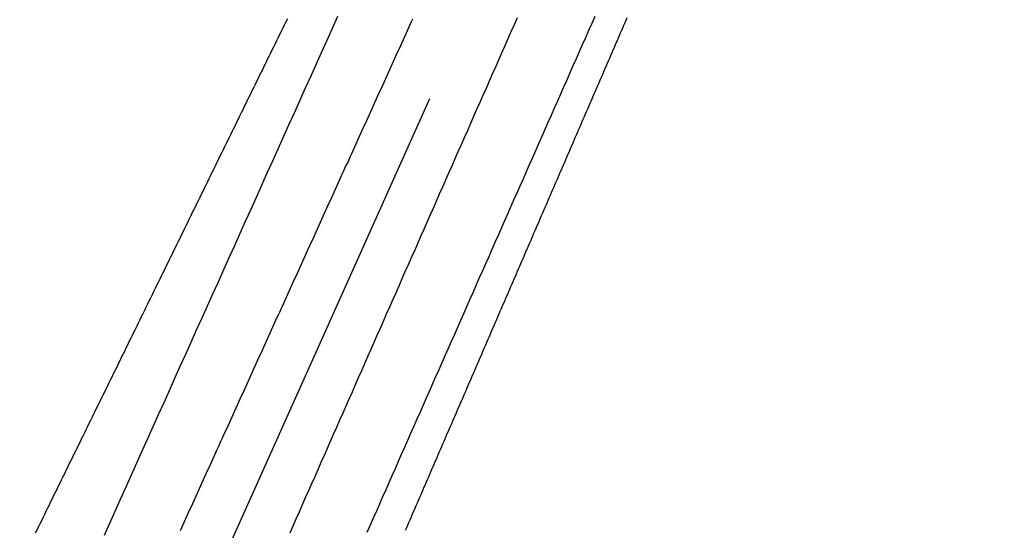
# Model space of a CAD drawing. Extents: x 11 to 286, y 0 to 330.
# Drawn here: x 75 to 77, y 150 to 151 of the extents above; entities that cross this region are included whole.
import ezdxf

# ---------------------------------------------------------------- set-up
doc = ezdxf.new("R2010")
doc.units = 0
doc.header["$MEASUREMENT"] = 0
doc.linetypes.add('CENTER', pattern=[6, 3, -1, 1, -1])
doc.layers.get('0').update_dxf_attribs({"linetype": 'CONTINUOUS'})
doc.layers.add('PIC11', color=7, linetype='CONTINUOUS')
doc.styles.get("Standard").update_dxf_attribs({"font": 'arial_0.ttf'})
doc.dimstyles.new('hau', dxfattribs={"dimtxt": 4, "dimasz": 3, "dimexe": 0.5, "dimexo": 0.5, "dimgap": 0.5, "dimtad": 1, "dimdec": 1, "dimdsep": 46, "dimtxsty": 'Standard', "dimcen": 1, "dimdle": 3, "dimadec": 0, "dimazin": 0, "dimtfac": 1, "dimtdec": 1, "dimtmove": 2, "dimatfit": 3, "dimfxl": 0, "dimtvp": 1, "dimtolj": 1, "dimtzin": 0, "dimarcsym": 0})

# ---------------------------------------------------------------- blocks, each defined once
blk = doc.blocks.new('*D18')
at = {"color": 0, "lineweight": -2}
for p, q in [((77.0247, 153.4621), (77.5063, 154.5349)), ((81.1811, 150.3439), (82.1285, 151.2273))]:
    blk.add_line(p, q, dxfattribs=at)
for start, end in [(78.25292, 90.67833), (43.00002, 65.8275), (18.14919, 30.5746)]:
    blk.add_arc((71.6258, 141.4334), 13.8607, start, end, dxfattribs=at)
at = {"color": 0}
for points in [[(74.6019, 155.4794), (74.2935, 154.5281), (77.3015, 154.0787)], [(83.1589, 148.1843), (83.9598, 148.7832), (81.7628, 150.8863)]]:
    blk.add_solid(points, dxfattribs=at)
at = {"color": 0, "insert": (83.1833, 157.5849), "char_height": 4, "attachment_point": 5, "rotation": 324.4138}
blk.add_mtext('\\A1;22%%D', dxfattribs=at)

msp = doc.modelspace()

# ---------------------------------------------------------------- linework, layer by layer
at = {"linetype": 'CENTER'}
msp.add_line((74.6762, 148.2296), (76.82, 153.0059), dxfattribs=at)
at = {"layer": 'PIC11', "color": 7}
for p, q in [((75.6538, 151.1065), (75.6511, 151.101)), ((75.7333, 151.09), (75.7429, 151.1113)), ((75.8742, 151.1061), (75.8718, 151.1009)), ((76.0533, 151.0966), (76.0588, 151.109)), ((76.1948, 151.1106), (76.1893, 151.0982)), ((76.2512, 151.1081), (76.2493, 151.1036)), ((75.6456, 151.0899), (75.6429, 151.0844)), ((75.6483, 151.0955), (75.6456, 151.0899)), ((75.6511, 151.101), (75.6483, 151.0955)), ((75.7236, 151.0687), (75.7333, 151.09)), ((75.867, 151.0903), (75.8646, 151.0851)), ((75.8694, 151.0956), (75.867, 151.0903)), ((75.8718, 151.1009), (75.8694, 151.0956)), ((76.0478, 151.0841), (76.0533, 151.0966)), ((76.1893, 151.0982), (76.1838, 151.0858)), ((76.2435, 151.0902), (76.2416, 151.0858)), ((76.2455, 151.0947), (76.2435, 151.0902)), ((76.2474, 151.0992), (76.2455, 151.0947)), ((76.2493, 151.1036), (76.2474, 151.0992)), ((75.6375, 151.0734), (75.6348, 151.0679)), ((75.6402, 151.0789), (75.6375, 151.0734)), ((75.6429, 151.0844), (75.6402, 151.0789)), ((75.8598, 151.0746), (75.8574, 151.0693)), ((75.8622, 151.0798), (75.8598, 151.0746)), ((75.8646, 151.0851), (75.8622, 151.0798)), ((76.0369, 151.0593), (76.0423, 151.0717)), ((76.0423, 151.0717), (76.0478, 151.0841)), ((76.1783, 151.0733), (76.1728, 151.0609)), ((76.1838, 151.0858), (76.1783, 151.0733)), ((76.2358, 151.0724), (76.2339, 151.0679)), ((76.2377, 151.0768), (76.2358, 151.0724)), ((76.2397, 151.0813), (76.2377, 151.0768)), ((76.2416, 151.0858), (76.2397, 151.0813)), ((75.6294, 151.0568), (75.6267, 151.0513)), ((75.6321, 151.0624), (75.6294, 151.0568)), ((75.6348, 151.0679), (75.6321, 151.0624)), ((75.7141, 151.0474), (75.7236, 151.0687)), ((75.8527, 151.0588), (75.8503, 151.0535)), ((75.8551, 151.064), (75.8527, 151.0588)), ((75.8574, 151.0693), (75.8551, 151.064)), ((76.0314, 151.0469), (76.0369, 151.0593)), ((76.1728, 151.0609), (76.1673, 151.0485)), ((76.2281, 151.0545), (76.2262, 151.0501)), ((76.23, 151.059), (76.2281, 151.0545)), ((76.2319, 151.0635), (76.23, 151.059)), ((76.2339, 151.0679), (76.2319, 151.0635)), ((75.6213, 151.0403), (75.6186, 151.0348)), ((75.624, 151.0458), (75.6213, 151.0403)), ((75.6267, 151.0513), (75.624, 151.0458)), ((75.7045, 151.0261), (75.7141, 151.0474)), ((75.8431, 151.0377), (75.8407, 151.0325)), ((75.8455, 151.043), (75.8431, 151.0377)), ((75.8479, 151.0482), (75.8455, 151.043)), ((75.8503, 151.0535), (75.8479, 151.0482)), ((76.0259, 151.0345), (76.0314, 151.0469)), ((76.1673, 151.0485), (76.1619, 151.0361)), ((76.2204, 151.0367), (76.2184, 151.0322)), ((76.2223, 151.0412), (76.2204, 151.0367)), ((76.2242, 151.0456), (76.2223, 151.0412)), ((76.2262, 151.0501), (76.2242, 151.0456)), ((75.6132, 151.0237), (75.6105, 151.0182)), ((75.6159, 151.0293), (75.6132, 151.0237)), ((75.6186, 151.0348), (75.6159, 151.0293)), ((75.6949, 151.0049), (75.7045, 151.0261)), ((75.8359, 151.0219), (75.8335, 151.0167)), ((75.8383, 151.0272), (75.8359, 151.0219)), ((75.8407, 151.0325), (75.8383, 151.0272)), ((76.0149, 151.0096), (76.0204, 151.022)), ((76.0204, 151.022), (76.0259, 151.0345)), ((76.1564, 151.0236), (76.1509, 151.0112)), ((76.1619, 151.0361), (76.1564, 151.0236)), ((76.2146, 151.0233), (76.2126, 151.0189)), ((76.2165, 151.0278), (76.2146, 151.0233)), ((76.2184, 151.0322), (76.2165, 151.0278)), ((75.6051, 151.0072), (75.6024, 151.0017)), ((75.6078, 151.0127), (75.6051, 151.0072)), ((75.6105, 151.0182), (75.6078, 151.0127)), ((75.6853, 150.9837), (75.6949, 151.0049)), ((75.8288, 151.0061), (75.8264, 151.0009)), ((75.8312, 151.0114), (75.8288, 151.0061)), ((75.8335, 151.0167), (75.8312, 151.0114)), ((76.0094, 150.9972), (76.0149, 151.0096)), ((76.1509, 151.0112), (76.1454, 150.9988)), ((76.2069, 151.0055), (76.2049, 151.001)), ((76.2088, 151.0099), (76.2069, 151.0055)), ((76.2107, 151.0144), (76.2088, 151.0099)), ((76.2126, 151.0189), (76.2107, 151.0144)), ((75.5942, 150.9851), (75.5915, 150.9796)), ((75.597, 150.9907), (75.5942, 150.9851)), ((75.5997, 150.9962), (75.597, 150.9907)), ((75.6024, 151.0017), (75.5997, 150.9962)), ((75.8192, 150.9851), (75.8168, 150.9798)), ((75.8216, 150.9904), (75.8192, 150.9851)), ((75.824, 150.9956), (75.8216, 150.9904)), ((75.8264, 151.0009), (75.824, 150.9956)), ((75.9985, 150.9724), (76.004, 150.9848)), ((76.004, 150.9848), (76.0094, 150.9972)), ((76.1399, 150.9863), (76.1344, 150.9739)), ((76.1454, 150.9988), (76.1399, 150.9863)), ((76.1991, 150.9876), (76.1972, 150.9832)), ((76.2011, 150.9921), (76.1991, 150.9876)), ((76.203, 150.9966), (76.2011, 150.9921)), ((76.2049, 151.001), (76.203, 150.9966)), ((75.5861, 150.9686), (75.5834, 150.9631)), ((75.5888, 150.9741), (75.5861, 150.9686)), ((75.5915, 150.9796), (75.5888, 150.9741)), ((75.6758, 150.9625), (75.6853, 150.9837)), ((75.812, 150.9693), (75.8096, 150.964)), ((75.8144, 150.9746), (75.812, 150.9693)), ((75.8168, 150.9798), (75.8144, 150.9746)), ((75.993, 150.9599), (75.9985, 150.9724)), ((76.1344, 150.9739), (76.1289, 150.9615)), ((76.1914, 150.9698), (76.1895, 150.9653)), ((76.1933, 150.9742), (76.1914, 150.9698)), ((76.1953, 150.9787), (76.1933, 150.9742)), ((76.1972, 150.9832), (76.1953, 150.9787)), ((75.578, 150.952), (75.5753, 150.9465)), ((75.5807, 150.9576), (75.578, 150.952)), ((75.5834, 150.9631), (75.5807, 150.9576)), ((75.6662, 150.9413), (75.6758, 150.9625)), ((75.8049, 150.9535), (75.8025, 150.9483)), ((75.8072, 150.9588), (75.8049, 150.9535)), ((75.8096, 150.964), (75.8072, 150.9588)), ((75.9875, 150.9475), (75.993, 150.9599)), ((76.1289, 150.9615), (76.1234, 150.9491)), ((76.1837, 150.9519), (76.1818, 150.9475)), ((76.1856, 150.9564), (76.1837, 150.9519)), ((76.1876, 150.9609), (76.1856, 150.9564)), ((76.1895, 150.9653), (76.1876, 150.9609)), ((75.5699, 150.9355), (75.5672, 150.93)), ((75.5726, 150.941), (75.5699, 150.9355)), ((75.5753, 150.9465), (75.5726, 150.941)), ((75.6567, 150.9201), (75.6662, 150.9413)), ((75.7977, 150.9377), (75.7953, 150.9325)), ((75.8001, 150.943), (75.7977, 150.9377)), ((75.8025, 150.9483), (75.8001, 150.943)), ((75.9765, 150.9227), (75.982, 150.9351)), ((75.982, 150.9351), (75.9875, 150.9475)), ((76.1179, 150.9366), (76.1124, 150.9242)), ((76.1234, 150.9491), (76.1179, 150.9366)), ((76.176, 150.9341), (76.174, 150.9296)), ((76.1779, 150.9386), (76.176, 150.9341)), ((76.1798, 150.943), (76.1779, 150.9386)), ((76.1818, 150.9475), (76.1798, 150.943)), ((75.5618, 150.9189), (75.5591, 150.9134)), ((75.5645, 150.9245), (75.5618, 150.9189)), ((75.5672, 150.93), (75.5645, 150.9245)), ((75.6472, 150.899), (75.6567, 150.9201)), ((75.7881, 150.9167), (75.7857, 150.9114)), ((75.7905, 150.9219), (75.7881, 150.9167)), ((75.7929, 150.9272), (75.7905, 150.9219)), ((75.7953, 150.9325), (75.7929, 150.9272)), ((75.9711, 150.9103), (75.9765, 150.9227)), ((76.1124, 150.9242), (76.1069, 150.9118)), ((76.1683, 150.9163), (76.1663, 150.9118)), ((76.1702, 150.9207), (76.1683, 150.9163)), ((76.1721, 150.9252), (76.1702, 150.9207)), ((76.174, 150.9296), (76.1721, 150.9252)), ((75.5537, 150.9024), (75.551, 150.8969)), ((75.5564, 150.9079), (75.5537, 150.9024)), ((75.5591, 150.9134), (75.5564, 150.9079)), ((75.6376, 150.8778), (75.6472, 150.899)), ((75.7809, 150.9009), (75.7785, 150.8956)), ((75.7833, 150.9062), (75.7809, 150.9009)), ((75.7857, 150.9114), (75.7833, 150.9062)), ((75.9601, 150.8855), (75.9656, 150.8979)), ((75.9656, 150.8979), (75.9711, 150.9103)), ((76.1014, 150.8994), (76.0959, 150.8869)), ((76.1069, 150.9118), (76.1014, 150.8994)), ((76.1605, 150.8984), (76.1586, 150.894)), ((76.1625, 150.9029), (76.1605, 150.8984)), ((76.1644, 150.9073), (76.1625, 150.9029)), ((76.1663, 150.9118), (76.1644, 150.9073)), ((75.5456, 150.8858), (75.5429, 150.8803)), ((75.5483, 150.8914), (75.5456, 150.8858)), ((75.551, 150.8969), (75.5483, 150.8914)), ((75.7738, 150.8851), (75.7714, 150.8798)), ((75.7762, 150.8904), (75.7738, 150.8851)), ((75.7785, 150.8956), (75.7762, 150.8904)), ((75.9546, 150.873), (75.9601, 150.8855)), ((76.0959, 150.8869), (76.0905, 150.8745)), ((76.1528, 150.8806), (76.1509, 150.8761)), ((76.1547, 150.885), (76.1528, 150.8806)), ((76.1567, 150.8895), (76.1547, 150.885)), ((76.1586, 150.894), (76.1567, 150.8895)), ((75.5347, 150.8638), (75.532, 150.8583)), ((75.5374, 150.8693), (75.5347, 150.8638)), ((75.5401, 150.8748), (75.5374, 150.8693)), ((75.5429, 150.8803), (75.5401, 150.8748)), ((75.6281, 150.8566), (75.6376, 150.8778)), ((75.7642, 150.8641), (75.7618, 150.8588)), ((75.7666, 150.8693), (75.7642, 150.8641)), ((75.769, 150.8746), (75.7666, 150.8693)), ((75.7714, 150.8798), (75.769, 150.8746)), ((75.9491, 150.8606), (75.9546, 150.873)), ((76.0905, 150.8745), (76.085, 150.8621)), ((76.147, 150.8672), (76.1451, 150.8627)), ((76.149, 150.8716), (76.147, 150.8672)), ((76.1509, 150.8761), (76.149, 150.8716)), ((75.5266, 150.8472), (75.5239, 150.8417)), ((75.5293, 150.8528), (75.5266, 150.8472)), ((75.532, 150.8583), (75.5293, 150.8528)), ((75.6185, 150.8354), (75.6281, 150.8566)), ((75.757, 150.8483), (75.7546, 150.843)), ((75.7594, 150.8535), (75.757, 150.8483)), ((75.7618, 150.8588), (75.7594, 150.8535)), ((75.9382, 150.8358), (75.9437, 150.8482)), ((75.9437, 150.8482), (75.9491, 150.8606)), ((76.0795, 150.8497), (76.074, 150.8372)), ((76.085, 150.8621), (76.0795, 150.8497)), ((76.1393, 150.8493), (76.1374, 150.8449)), ((76.1412, 150.8538), (76.1393, 150.8493)), ((76.1432, 150.8583), (76.1412, 150.8538)), ((76.1451, 150.8627), (76.1432, 150.8583)), ((75.5185, 150.8307), (75.5158, 150.8252)), ((75.5212, 150.8362), (75.5185, 150.8307)), ((75.5239, 150.8417), (75.5212, 150.8362)), ((75.609, 150.8142), (75.6185, 150.8354)), ((75.7499, 150.8325), (75.7475, 150.8272)), ((75.7522, 150.8377), (75.7499, 150.8325)), ((75.7546, 150.843), (75.7522, 150.8377)), ((75.9327, 150.8234), (75.9382, 150.8358)), ((76.074, 150.8372), (76.0685, 150.8248)), ((76.1316, 150.8315), (76.1297, 150.827)), ((76.1335, 150.836), (76.1316, 150.8315)), ((76.1354, 150.8404), (76.1335, 150.836)), ((76.1374, 150.8449), (76.1354, 150.8404)), ((75.5104, 150.8141), (75.5077, 150.8086)), ((75.5131, 150.8197), (75.5104, 150.8141)), ((75.5158, 150.8252), (75.5131, 150.8197)), ((75.5994, 150.793), (75.609, 150.8142)), ((75.7403, 150.8114), (75.7379, 150.8062)), ((75.7427, 150.8167), (75.7403, 150.8114)), ((75.7451, 150.822), (75.7427, 150.8167)), ((75.7475, 150.8272), (75.7451, 150.822)), ((75.9272, 150.811), (75.9327, 150.8234)), ((76.063, 150.8124), (76.0575, 150.8)), ((76.0685, 150.8248), (76.063, 150.8124)), ((76.1239, 150.8137), (76.1219, 150.8092)), ((76.1258, 150.8181), (76.1239, 150.8137)), ((76.1277, 150.8226), (76.1258, 150.8181)), ((76.1297, 150.827), (76.1277, 150.8226)), ((75.5023, 150.7976), (75.4996, 150.7921)), ((75.505, 150.8031), (75.5023, 150.7976)), ((75.5077, 150.8086), (75.505, 150.8031)), ((75.7331, 150.7956), (75.7307, 150.7904)), ((75.7355, 150.8009), (75.7331, 150.7956)), ((75.7379, 150.8062), (75.7355, 150.8009)), ((75.9162, 150.7861), (75.9217, 150.7986)), ((75.9217, 150.7986), (75.9272, 150.811)), ((76.0575, 150.8), (76.052, 150.7876)), ((76.1162, 150.7958), (76.1142, 150.7914)), ((76.1181, 150.8003), (76.1162, 150.7958)), ((76.12, 150.8047), (76.1181, 150.8003)), ((76.1219, 150.8092), (76.12, 150.8047)), ((75.4942, 150.781), (75.4915, 150.7755)), ((75.4969, 150.7866), (75.4942, 150.781)), ((75.4996, 150.7921), (75.4969, 150.7866)), ((75.5899, 150.7718), (75.5994, 150.793)), ((75.7259, 150.7799), (75.7235, 150.7746)), ((75.7283, 150.7851), (75.7259, 150.7799)), ((75.7307, 150.7904), (75.7283, 150.7851)), ((75.9108, 150.7737), (75.9162, 150.7861)), ((76.052, 150.7876), (76.0465, 150.7751)), ((76.1084, 150.778), (76.1065, 150.7735)), ((76.1104, 150.7824), (76.1084, 150.778)), ((76.1123, 150.7869), (76.1104, 150.7824)), ((76.1142, 150.7914), (76.1123, 150.7869)), ((75.486, 150.7645), (75.4833, 150.759)), ((75.4888, 150.77), (75.486, 150.7645)), ((75.4915, 150.7755), (75.4888, 150.77)), ((75.5803, 150.7505), (75.5899, 150.7718)), ((75.7188, 150.7641), (75.7164, 150.7588)), ((75.7212, 150.7693), (75.7188, 150.7641)), ((75.7235, 150.7746), (75.7212, 150.7693)), ((75.8998, 150.7489), (75.9053, 150.7613)), ((75.9053, 150.7613), (75.9108, 150.7737)), ((76.041, 150.7627), (76.0356, 150.7503)), ((76.0465, 150.7751), (76.041, 150.7627)), ((76.1007, 150.7601), (76.0988, 150.7557)), ((76.1026, 150.7646), (76.1007, 150.7601)), ((76.1046, 150.7691), (76.1026, 150.7646)), ((76.1065, 150.7735), (76.1046, 150.7691)), ((75.4752, 150.7424), (75.4725, 150.7369)), ((75.4779, 150.7479), (75.4752, 150.7424)), ((75.4806, 150.7535), (75.4779, 150.7479)), ((75.4833, 150.759), (75.4806, 150.7535)), ((75.5707, 150.7293), (75.5803, 150.7505)), ((75.7092, 150.743), (75.7068, 150.7378)), ((75.7116, 150.7483), (75.7092, 150.743)), ((75.714, 150.7535), (75.7116, 150.7483)), ((75.7164, 150.7588), (75.714, 150.7535)), ((75.8943, 150.7365), (75.8998, 150.7489)), ((76.0356, 150.7503), (76.0301, 150.7379)), ((76.093, 150.7423), (76.0911, 150.7378)), ((76.0949, 150.7467), (76.093, 150.7423)), ((76.0969, 150.7512), (76.0949, 150.7467)), ((76.0988, 150.7557), (76.0969, 150.7512)), ((75.4671, 150.7259), (75.4644, 150.7204)), ((75.4698, 150.7314), (75.4671, 150.7259)), ((75.4725, 150.7369), (75.4698, 150.7314)), ((75.5612, 150.7081), (75.5707, 150.7293)), ((75.702, 150.7272), (75.6996, 150.722)), ((75.7044, 150.7325), (75.702, 150.7272)), ((75.7068, 150.7378), (75.7044, 150.7325)), ((75.8888, 150.7241), (75.8943, 150.7365)), ((76.0246, 150.7254), (76.0191, 150.713)), ((76.0301, 150.7379), (76.0246, 150.7254)), ((76.0872, 150.7289), (76.0853, 150.7244)), ((76.0891, 150.7334), (76.0872, 150.7289)), ((76.0911, 150.7378), (76.0891, 150.7334)), ((75.459, 150.7093), (75.4563, 150.7038)), ((75.4617, 150.7149), (75.459, 150.7093)), ((75.4644, 150.7204), (75.4617, 150.7149)), ((75.5516, 150.6868), (75.5612, 150.7081)), ((75.6948, 150.7114), (75.6924, 150.7062)), ((75.6972, 150.7167), (75.6948, 150.7114)), ((75.6996, 150.722), (75.6972, 150.7167)), ((75.8779, 150.6992), (75.8834, 150.7116)), ((75.8834, 150.7116), (75.8888, 150.7241)), ((76.0191, 150.713), (76.0136, 150.7006)), ((76.0795, 150.7111), (76.0776, 150.7066)), ((76.0814, 150.7155), (76.0795, 150.7111)), ((76.0833, 150.72), (76.0814, 150.7155)), ((76.0853, 150.7244), (76.0833, 150.72)), ((75.4509, 150.6928), (75.4482, 150.6873)), ((75.4536, 150.6983), (75.4509, 150.6928)), ((75.4563, 150.7038), (75.4536, 150.6983)), ((75.6853, 150.6904), (75.6829, 150.6851)), ((75.6877, 150.6957), (75.6853, 150.6904)), ((75.6901, 150.7009), (75.6877, 150.6957)), ((75.6924, 150.7062), (75.6901, 150.7009)), ((75.8724, 150.6868), (75.8779, 150.6992)), ((76.0136, 150.7006), (76.0081, 150.6882)), ((76.0718, 150.6932), (76.0698, 150.6888)), ((76.0737, 150.6977), (76.0718, 150.6932)), ((76.0756, 150.7021), (76.0737, 150.6977)), ((76.0776, 150.7066), (76.0756, 150.7021)), ((75.4428, 150.6762), (75.4401, 150.6707)), ((75.4455, 150.6818), (75.4428, 150.6762)), ((75.4482, 150.6873), (75.4455, 150.6818)), ((75.542, 150.6656), (75.5516, 150.6868)), ((75.6781, 150.6746), (75.6757, 150.6693)), ((75.6805, 150.6799), (75.6781, 150.6746)), ((75.6829, 150.6851), (75.6805, 150.6799)), ((75.8614, 150.662), (75.8669, 150.6744)), ((75.8669, 150.6744), (75.8724, 150.6868)), ((76.0026, 150.6757), (75.9971, 150.6633)), ((76.0081, 150.6882), (76.0026, 150.6757)), ((76.064, 150.6754), (76.0621, 150.6709)), ((76.066, 150.6798), (76.064, 150.6754)), ((76.0679, 150.6843), (76.066, 150.6798)), ((76.0698, 150.6888), (76.0679, 150.6843)), ((75.4347, 150.6597), (75.4319, 150.6542)), ((75.4374, 150.6652), (75.4347, 150.6597)), ((75.4401, 150.6707), (75.4374, 150.6652)), ((75.5325, 150.6443), (75.542, 150.6656)), ((75.6709, 150.6588), (75.6685, 150.6536)), ((75.6733, 150.6641), (75.6709, 150.6588)), ((75.6757, 150.6693), (75.6733, 150.6641)), ((75.8559, 150.6496), (75.8614, 150.662)), ((75.9971, 150.6633), (75.9916, 150.6509)), ((76.0563, 150.6575), (76.0544, 150.6531)), ((76.0583, 150.662), (76.0563, 150.6575)), ((76.0602, 150.6665), (76.0583, 150.662)), ((76.0621, 150.6709), (76.0602, 150.6665)), ((75.4265, 150.6431), (75.4238, 150.6376)), ((75.4292, 150.6487), (75.4265, 150.6431)), ((75.4319, 150.6542), (75.4292, 150.6487)), ((75.5229, 150.6231), (75.5325, 150.6443)), ((75.6637, 150.643), (75.6613, 150.6378)), ((75.6661, 150.6483), (75.6637, 150.643)), ((75.6685, 150.6536), (75.6661, 150.6483)), ((75.8505, 150.6371), (75.8559, 150.6496)), ((75.9861, 150.6385), (75.9806, 150.626)), ((75.9916, 150.6509), (75.9861, 150.6385)), ((76.0486, 150.6397), (76.0467, 150.6352)), ((76.0505, 150.6442), (76.0486, 150.6397)), ((76.0525, 150.6486), (76.0505, 150.6442)), ((76.0544, 150.6531), (76.0525, 150.6486)), ((75.4157, 150.6211), (75.413, 150.6156)), ((75.4184, 150.6266), (75.4157, 150.6211)), ((75.4211, 150.6321), (75.4184, 150.6266)), ((75.4238, 150.6376), (75.4211, 150.6321)), ((75.5133, 150.6018), (75.5229, 150.6231)), ((75.6542, 150.622), (75.6518, 150.6167)), ((75.6566, 150.6273), (75.6542, 150.622)), ((75.659, 150.6325), (75.6566, 150.6273)), ((75.6613, 150.6378), (75.659, 150.6325)), ((75.8395, 150.6123), (75.845, 150.6247)), ((75.845, 150.6247), (75.8505, 150.6371)), ((75.9806, 150.626), (75.9751, 150.6136)), ((76.0409, 150.6218), (76.039, 150.6174)), ((76.0428, 150.6263), (76.0409, 150.6218)), ((76.0447, 150.6308), (76.0428, 150.6263)), ((76.0467, 150.6352), (76.0447, 150.6308)), ((75.4076, 150.6045), (75.4049, 150.599)), ((75.4103, 150.61), (75.4076, 150.6045)), ((75.413, 150.6156), (75.4103, 150.61)), ((75.647, 150.6062), (75.6446, 150.6009)), ((75.6494, 150.6115), (75.647, 150.6062)), ((75.6518, 150.6167), (75.6494, 150.6115)), ((75.834, 150.5999), (75.8395, 150.6123)), ((75.9751, 150.6136), (75.9697, 150.6012)), ((76.0332, 150.604), (76.0312, 150.5995)), ((76.0351, 150.6085), (76.0332, 150.604)), ((76.037, 150.6129), (76.0351, 150.6085)), ((76.039, 150.6174), (76.037, 150.6129)), ((75.3995, 150.588), (75.3968, 150.5825)), ((75.4022, 150.5935), (75.3995, 150.588)), ((75.4049, 150.599), (75.4022, 150.5935)), ((75.5038, 150.5806), (75.5133, 150.6018)), ((75.6398, 150.5904), (75.6374, 150.5852)), ((75.6422, 150.5957), (75.6398, 150.5904)), ((75.6446, 150.6009), (75.6422, 150.5957)), ((75.8231, 150.5751), (75.8285, 150.5875)), ((75.8285, 150.5875), (75.834, 150.5999)), ((75.9642, 150.5888), (75.9587, 150.5763)), ((75.9697, 150.6012), (75.9642, 150.5888)), ((76.0254, 150.5862), (76.0235, 150.5817)), ((76.0274, 150.5906), (76.0254, 150.5862)), ((76.0293, 150.5951), (76.0274, 150.5906)), ((76.0312, 150.5995), (76.0293, 150.5951)), ((75.3914, 150.5714), (75.3887, 150.5659)), ((75.3941, 150.577), (75.3914, 150.5714)), ((75.3968, 150.5825), (75.3941, 150.577)), ((75.4942, 150.5594), (75.5038, 150.5806)), ((75.6302, 150.5694), (75.6279, 150.5641)), ((75.6326, 150.5746), (75.6302, 150.5694)), ((75.635, 150.5799), (75.6326, 150.5746)), ((75.6374, 150.5852), (75.635, 150.5799)), ((75.8176, 150.5627), (75.8231, 150.5751)), ((75.9587, 150.5763), (75.9532, 150.5639)), ((76.0197, 150.5728), (76.0177, 150.5683)), ((76.0216, 150.5772), (76.0197, 150.5728)), ((76.0235, 150.5817), (76.0216, 150.5772)), ((75.3833, 150.5549), (75.3806, 150.5494)), ((75.386, 150.5604), (75.3833, 150.5549)), ((75.3887, 150.5659), (75.386, 150.5604)), ((75.4846, 150.5381), (75.4942, 150.5594)), ((75.6231, 150.5536), (75.6207, 150.5483)), ((75.6255, 150.5588), (75.6231, 150.5536)), ((75.6279, 150.5641), (75.6255, 150.5588)), ((75.8121, 150.5502), (75.8176, 150.5627)), ((75.9477, 150.5515), (75.9422, 150.5391)), ((75.9532, 150.5639), (75.9477, 150.5515)), ((76.0119, 150.5549), (76.01, 150.5505)), ((76.0139, 150.5594), (76.0119, 150.5549)), ((76.0158, 150.5639), (76.0139, 150.5594)), ((76.0177, 150.5683), (76.0158, 150.5639)), ((75.3751, 150.5383), (75.3724, 150.5328)), ((75.3778, 150.5439), (75.3751, 150.5383)), ((75.3806, 150.5494), (75.3778, 150.5439)), ((75.4751, 150.5169), (75.4846, 150.5381)), ((75.6159, 150.5378), (75.6135, 150.5325)), ((75.6183, 150.5431), (75.6159, 150.5378)), ((75.6207, 150.5483), (75.6183, 150.5431)), ((75.8011, 150.5254), (75.8066, 150.5378)), ((75.8066, 150.5378), (75.8121, 150.5502)), ((75.9422, 150.5391), (75.9367, 150.5267)), ((76.0042, 150.5371), (76.0023, 150.5326)), ((76.0061, 150.5416), (76.0042, 150.5371)), ((76.0081, 150.546), (76.0061, 150.5416)), ((76.01, 150.5505), (76.0081, 150.546)), ((75.367, 150.5218), (75.3643, 150.5163)), ((75.3697, 150.5273), (75.367, 150.5218)), ((75.3724, 150.5328), (75.3697, 150.5273)), ((75.4655, 150.4957), (75.4751, 150.5169)), ((75.6063, 150.5168), (75.6039, 150.5115)), ((75.6087, 150.522), (75.6063, 150.5168)), ((75.6111, 150.5273), (75.6087, 150.522)), ((75.6135, 150.5325), (75.6111, 150.5273)), ((75.7956, 150.513), (75.8011, 150.5254)), ((75.9367, 150.5267), (75.9312, 150.5142)), ((75.9965, 150.5193), (75.9946, 150.5148)), ((75.9984, 150.5237), (75.9965, 150.5193)), ((76.0004, 150.5282), (75.9984, 150.5237)), ((76.0023, 150.5326), (76.0004, 150.5282)), ((75.3562, 150.4997), (75.3535, 150.4942)), ((75.3589, 150.5052), (75.3562, 150.4997)), ((75.3616, 150.5108), (75.3589, 150.5052)), ((75.3643, 150.5163), (75.3616, 150.5108)), ((75.5991, 150.501), (75.5967, 150.4957)), ((75.6015, 150.5062), (75.5991, 150.501)), ((75.6039, 150.5115), (75.6015, 150.5062)), ((75.7847, 150.4882), (75.7902, 150.5006)), ((75.7902, 150.5006), (75.7956, 150.513)), ((75.9257, 150.5018), (75.9202, 150.4894)), ((75.9312, 150.5142), (75.9257, 150.5018)), ((75.9888, 150.5014), (75.9868, 150.497)), ((75.9907, 150.5059), (75.9888, 150.5014)), ((75.9926, 150.5103), (75.9907, 150.5059)), ((75.9946, 150.5148), (75.9926, 150.5103)), ((75.3481, 150.4832), (75.3454, 150.4777)), ((75.3508, 150.4887), (75.3481, 150.4832)), ((75.3535, 150.4942), (75.3508, 150.4887)), ((75.456, 150.4744), (75.4655, 150.4957)), ((75.592, 150.4852), (75.5896, 150.4799)), ((75.5944, 150.4904), (75.592, 150.4852)), ((75.5967, 150.4957), (75.5944, 150.4904)), ((75.7792, 150.4757), (75.7847, 150.4882)), ((75.9202, 150.4894), (75.9147, 150.477)), ((75.9811, 150.4836), (75.9791, 150.4791)), ((75.983, 150.488), (75.9811, 150.4836)), ((75.9849, 150.4925), (75.983, 150.488)), ((75.9868, 150.497), (75.9849, 150.4925)), ((75.34, 150.4666), (75.3373, 150.4611)), ((75.3427, 150.4722), (75.34, 150.4666)), ((75.3454, 150.4777), (75.3427, 150.4722)), ((75.4464, 150.4532), (75.456, 150.4744)), ((75.5848, 150.4694), (75.5824, 150.4641)), ((75.5872, 150.4747), (75.5848, 150.4694)), ((75.5896, 150.4799), (75.5872, 150.4747)), ((75.7737, 150.4633), (75.7792, 150.4757)), ((75.9147, 150.477), (75.9093, 150.4645)), ((75.9733, 150.4657), (75.9714, 150.4613)), ((75.9753, 150.4702), (75.9733, 150.4657)), ((75.9772, 150.4747), (75.9753, 150.4702)), ((75.9791, 150.4791), (75.9772, 150.4747)), ((75.3319, 150.4501), (75.3292, 150.4446)), ((75.3346, 150.4556), (75.3319, 150.4501)), ((75.3373, 150.4611), (75.3346, 150.4556)), ((75.4368, 150.432), (75.4464, 150.4532)), ((75.5752, 150.4483), (75.5728, 150.4431)), ((75.5776, 150.4536), (75.5752, 150.4483)), ((75.58, 150.4589), (75.5776, 150.4536)), ((75.5824, 150.4641), (75.58, 150.4589)), ((75.7628, 150.4385), (75.7682, 150.4509)), ((75.7682, 150.4509), (75.7737, 150.4633)), ((75.9038, 150.4521), (75.8983, 150.4397)), ((75.9093, 150.4645), (75.9038, 150.4521)), ((75.9656, 150.4479), (75.9637, 150.4434)), ((75.9676, 150.4523), (75.9656, 150.4479)), ((75.9695, 150.4568), (75.9676, 150.4523)), ((75.9714, 150.4613), (75.9695, 150.4568)), ((75.3237, 150.4335), (75.321, 150.428)), ((75.3265, 150.4391), (75.3237, 150.4335)), ((75.3292, 150.4446), (75.3265, 150.4391)), ((75.4273, 150.4107), (75.4368, 150.432)), ((75.568, 150.4326), (75.5656, 150.4273)), ((75.5704, 150.4378), (75.568, 150.4326)), ((75.5728, 150.4431), (75.5704, 150.4378)), ((75.7573, 150.4261), (75.7628, 150.4385)), ((75.8983, 150.4397), (75.8928, 150.4273)), ((75.9598, 150.4345), (75.9579, 150.43)), ((75.9618, 150.439), (75.9598, 150.4345)), ((75.9637, 150.4434), (75.9618, 150.439)), ((75.3156, 150.417), (75.3129, 150.4115)), ((75.3183, 150.4225), (75.3156, 150.417)), ((75.321, 150.428), (75.3183, 150.4225)), ((75.5609, 150.4168), (75.5585, 150.4115)), ((75.5632, 150.422), (75.5609, 150.4168)), ((75.5656, 150.4273), (75.5632, 150.422)), ((75.7463, 150.4013), (75.7518, 150.4137)), ((75.7518, 150.4137), (75.7573, 150.4261)), ((75.8873, 150.4148), (75.8818, 150.4024)), ((75.8928, 150.4273), (75.8873, 150.4148)), ((75.9521, 150.4167), (75.9502, 150.4122)), ((75.954, 150.4211), (75.9521, 150.4167)), ((75.956, 150.4256), (75.954, 150.4211)), ((75.9579, 150.43), (75.956, 150.4256)), ((75.3075, 150.4004), (75.3048, 150.3949)), ((75.3102, 150.406), (75.3075, 150.4004)), ((75.3129, 150.4115), (75.3102, 150.406)), ((75.4177, 150.3895), (75.4273, 150.4107)), ((75.5513, 150.3957), (75.5489, 150.3905)), ((75.5537, 150.401), (75.5513, 150.3957)), ((75.5561, 150.4063), (75.5537, 150.401)), ((75.5585, 150.4115), (75.5561, 150.4063)), ((75.7408, 150.3888), (75.7463, 150.4013)), ((75.8818, 150.4024), (75.8763, 150.39)), ((75.9444, 150.3988), (75.9425, 150.3944)), ((75.9463, 150.4033), (75.9444, 150.3988)), ((75.9483, 150.4077), (75.9463, 150.4033)), ((75.9502, 150.4122), (75.9483, 150.4077)), ((75.2967, 150.3784), (75.294, 150.3729)), ((75.2994, 150.3839), (75.2967, 150.3784)), ((75.3021, 150.3894), (75.2994, 150.3839)), ((75.3048, 150.3949), (75.3021, 150.3894)), ((75.4082, 150.3683), (75.4177, 150.3895)), ((75.5441, 150.3799), (75.5417, 150.3747)), ((75.5465, 150.3852), (75.5441, 150.3799)), ((75.5489, 150.3905), (75.5465, 150.3852)), ((75.7353, 150.3764), (75.7408, 150.3888)), ((75.8763, 150.39), (75.8708, 150.3776)), ((75.9367, 150.381), (75.9347, 150.3765)), ((75.9386, 150.3854), (75.9367, 150.381)), ((75.9405, 150.3899), (75.9386, 150.3854)), ((75.9425, 150.3944), (75.9405, 150.3899)), ((75.2886, 150.3618), (75.2859, 150.3563)), ((75.2913, 150.3673), (75.2886, 150.3618)), ((75.294, 150.3729), (75.2913, 150.3673)), ((75.3986, 150.3471), (75.4082, 150.3683)), ((75.5369, 150.3642), (75.5345, 150.3589)), ((75.5393, 150.3694), (75.5369, 150.3642)), ((75.5417, 150.3747), (75.5393, 150.3694)), ((75.7244, 150.3516), (75.7299, 150.364)), ((75.7299, 150.364), (75.7353, 150.3764)), ((75.8653, 150.3651), (75.8598, 150.3527)), ((75.8708, 150.3776), (75.8653, 150.3651)), ((75.929, 150.3631), (75.927, 150.3587)), ((75.9309, 150.3676), (75.929, 150.3631)), ((75.9328, 150.3721), (75.9309, 150.3676)), ((75.9347, 150.3765), (75.9328, 150.3721)), ((75.2805, 150.3453), (75.2778, 150.3398)), ((75.2832, 150.3508), (75.2805, 150.3453)), ((75.2859, 150.3563), (75.2832, 150.3508)), ((75.3891, 150.3258), (75.3986, 150.3471)), ((75.5297, 150.3484), (75.5273, 150.3431)), ((75.5321, 150.3536), (75.5297, 150.3484)), ((75.5345, 150.3589), (75.5321, 150.3536)), ((75.7189, 150.3392), (75.7244, 150.3516)), ((75.8598, 150.3527), (75.8543, 150.3403)), ((75.9212, 150.3453), (75.9193, 150.3408)), ((75.9232, 150.3498), (75.9212, 150.3453)), ((75.9251, 150.3542), (75.9232, 150.3498)), ((75.927, 150.3587), (75.9251, 150.3542)), ((75.2724, 150.3287), (75.2696, 150.3232)), ((75.2751, 150.3343), (75.2724, 150.3287)), ((75.2778, 150.3398), (75.2751, 150.3343)), ((75.5202, 150.3273), (75.5178, 150.3221)), ((75.5226, 150.3326), (75.5202, 150.3273)), ((75.525, 150.3379), (75.5226, 150.3326)), ((75.5273, 150.3431), (75.525, 150.3379)), ((75.7079, 150.3143), (75.7134, 150.3268)), ((75.7134, 150.3268), (75.7189, 150.3392)), ((75.8488, 150.3279), (75.8434, 150.3154)), ((75.8543, 150.3403), (75.8488, 150.3279)), ((75.9135, 150.3275), (75.9116, 150.323)), ((75.9154, 150.3319), (75.9135, 150.3275)), ((75.9174, 150.3364), (75.9154, 150.3319)), ((75.9193, 150.3408), (75.9174, 150.3364)), ((75.2642, 150.3122), (75.2615, 150.3067)), ((75.2669, 150.3177), (75.2642, 150.3122)), ((75.2696, 150.3232), (75.2669, 150.3177)), ((75.3795, 150.3046), (75.3891, 150.3258)), ((75.513, 150.3115), (75.5106, 150.3063)), ((75.5154, 150.3168), (75.513, 150.3115)), ((75.5178, 150.3221), (75.5154, 150.3168)), ((75.7025, 150.3019), (75.7079, 150.3143)), ((75.8434, 150.3154), (75.8379, 150.303)), ((75.9058, 150.3096), (75.9039, 150.3052)), ((75.9077, 150.3141), (75.9058, 150.3096)), ((75.9097, 150.3185), (75.9077, 150.3141)), ((75.9116, 150.323), (75.9097, 150.3185)), ((75.2561, 150.2956), (75.2534, 150.2901)), ((75.2588, 150.3012), (75.2561, 150.2956)), ((75.2615, 150.3067), (75.2588, 150.3012)), ((75.37, 150.2834), (75.3795, 150.3046)), ((75.5058, 150.2958), (75.5034, 150.2905)), ((75.5082, 150.301), (75.5058, 150.2958)), ((75.5106, 150.3063), (75.5082, 150.301)), ((75.697, 150.2895), (75.7025, 150.3019)), ((75.8379, 150.303), (75.8324, 150.2906)), ((75.8981, 150.2918), (75.8962, 150.2873)), ((75.9, 150.2962), (75.8981, 150.2918)), ((75.9019, 150.3007), (75.9, 150.2962)), ((75.9039, 150.3052), (75.9019, 150.3007)), ((75.248, 150.2791), (75.2453, 150.2736)), ((75.2507, 150.2846), (75.248, 150.2791)), ((75.2534, 150.2901), (75.2507, 150.2846)), ((75.3604, 150.2621), (75.37, 150.2834)), ((75.4962, 150.2747), (75.4938, 150.2695)), ((75.4986, 150.28), (75.4962, 150.2747)), ((75.501, 150.2852), (75.4986, 150.28)), ((75.5034, 150.2905), (75.501, 150.2852)), ((75.686, 150.2647), (75.6915, 150.2771)), ((75.6915, 150.2771), (75.697, 150.2895)), ((75.8269, 150.2782), (75.8214, 150.2658)), ((75.8324, 150.2906), (75.8269, 150.2782)), ((75.8923, 150.2784), (75.8904, 150.2739)), ((75.8942, 150.2829), (75.8923, 150.2784)), ((75.8962, 150.2873), (75.8942, 150.2829)), ((75.2372, 150.257), (75.2345, 150.2515)), ((75.2399, 150.2625), (75.2372, 150.257)), ((75.2426, 150.2681), (75.2399, 150.2625)), ((75.2453, 150.2736), (75.2426, 150.2681)), ((75.3509, 150.2409), (75.3604, 150.2621)), ((75.489, 150.2589), (75.4867, 150.2537)), ((75.4914, 150.2642), (75.489, 150.2589)), ((75.4938, 150.2695), (75.4914, 150.2642)), ((75.6805, 150.2523), (75.686, 150.2647)), ((75.8214, 150.2658), (75.8159, 150.2533)), ((75.8846, 150.2606), (75.8826, 150.2561)), ((75.8865, 150.265), (75.8846, 150.2606)), ((75.8884, 150.2695), (75.8865, 150.265)), ((75.8904, 150.2739), (75.8884, 150.2695)), ((75.2291, 150.2405), (75.2264, 150.235)), ((75.2318, 150.246), (75.2291, 150.2405)), ((75.2345, 150.2515), (75.2318, 150.246)), ((75.3413, 150.2196), (75.3509, 150.2409)), ((75.4819, 150.2431), (75.4795, 150.2379)), ((75.4843, 150.2484), (75.4819, 150.2431)), ((75.4867, 150.2537), (75.4843, 150.2484)), ((75.6696, 150.2274), (75.675, 150.2398)), ((75.675, 150.2398), (75.6805, 150.2523)), ((75.8104, 150.2409), (75.8049, 150.2285)), ((75.8159, 150.2533), (75.8104, 150.2409)), ((75.8769, 150.2427), (75.8749, 150.2383)), ((75.8788, 150.2472), (75.8769, 150.2427)), ((75.8807, 150.2516), (75.8788, 150.2472)), ((75.8826, 150.2561), (75.8807, 150.2516)), ((75.221, 150.2239), (75.2183, 150.2184)), ((75.2237, 150.2294), (75.221, 150.2239)), ((75.2264, 150.235), (75.2237, 150.2294)), ((75.4747, 150.2274), (75.4723, 150.2221)), ((75.4771, 150.2326), (75.4747, 150.2274)), ((75.4795, 150.2379), (75.4771, 150.2326)), ((75.6641, 150.215), (75.6696, 150.2274)), ((75.8049, 150.2285), (75.7994, 150.2161)), ((75.8691, 150.2249), (75.8672, 150.2204)), ((75.8711, 150.2293), (75.8691, 150.2249)), ((75.873, 150.2338), (75.8711, 150.2293)), ((75.8749, 150.2383), (75.873, 150.2338)), ((75.2128, 150.2074), (75.2101, 150.2019)), ((75.2155, 150.2129), (75.2128, 150.2074)), ((75.2183, 150.2184), (75.2155, 150.2129)), ((75.3318, 150.1984), (75.3413, 150.2196)), ((75.4675, 150.2116), (75.4651, 150.2063)), ((75.4699, 150.2168), (75.4675, 150.2116)), ((75.4723, 150.2221), (75.4699, 150.2168)), ((75.6586, 150.2026), (75.6641, 150.215)), ((75.7994, 150.2161), (75.7939, 150.2036)), ((75.8633, 150.2115), (75.8614, 150.207)), ((75.8653, 150.2159), (75.8633, 150.2115)), ((75.8672, 150.2204), (75.8653, 150.2159))]:
    msp.add_line(p, q, dxfattribs=at)

# ---------------------------------------------------------------- dimensions: what is measured, and where the dimension line sits
dim = msp.add_angular_dim_2l(base=(80.4219, 152.1454), line1=((72.8063, 142.5343), (80.8155, 150.0029)), line2=((74.6762, 148.2296), (76.82, 153.0059)), text='22%%D', dimstyle='hau')
dim.commit()
dim.dimension.update_dxf_attribs({"geometry": '*D18', "text_midpoint": (83.1833, 157.5849)})

doc.saveas('drawing.dxf')
